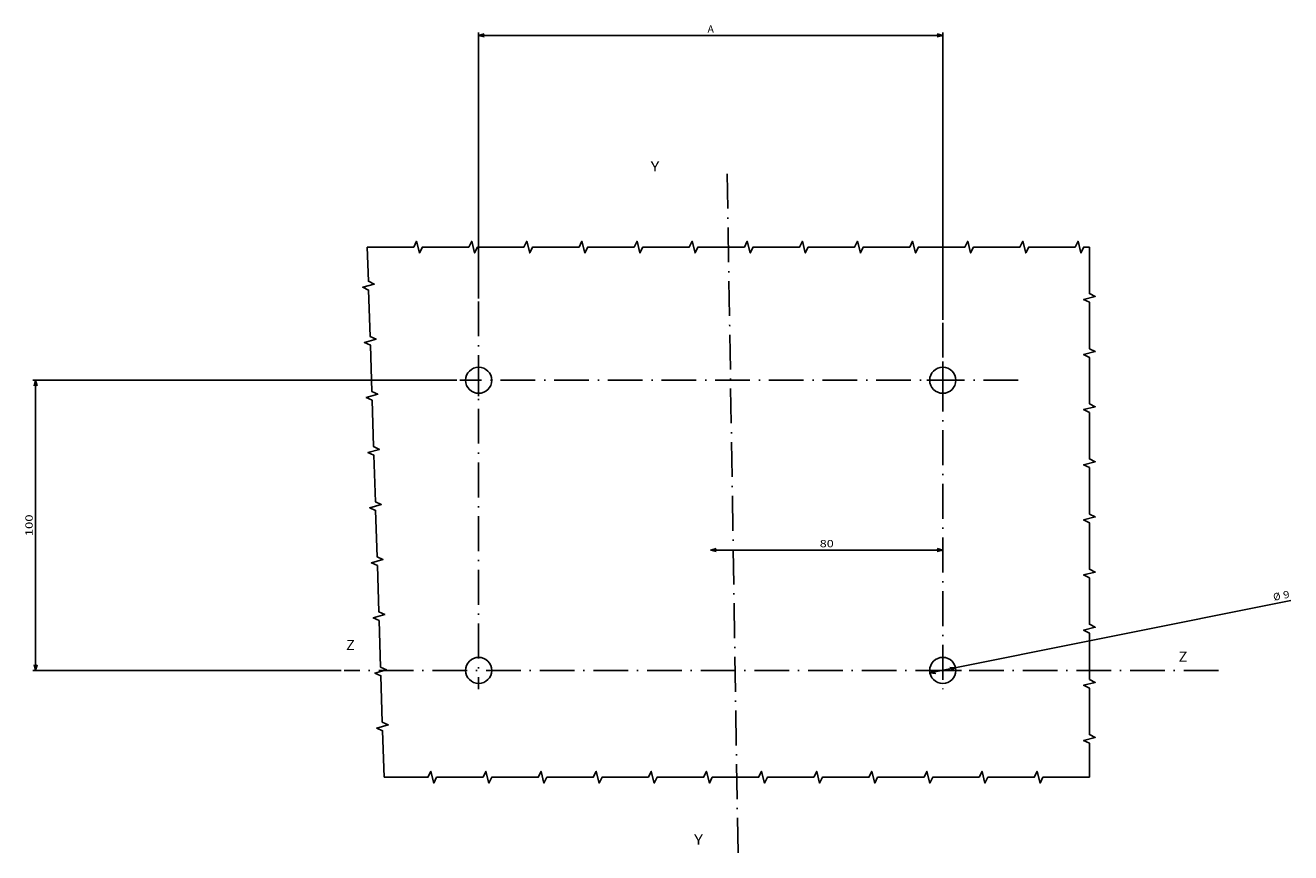
# Model space of a CAD drawing. Extents: x -620 to 1832, y 130 to 1303.
# Drawn here: x 1313 to 1749, y 236 to 521 of the extents above; entities that cross this region are included whole.
import ezdxf
from ezdxf.enums import TextEntityAlignment as Align

# ---------------------------------------------------------------- set-up
doc = ezdxf.new("R2010")
doc.units = 0
doc.linetypes.add('DASHDOT', pattern=[18.5, 12, -3, 0.5, -3])
doc.layers.get('0').update_dxf_attribs({"linetype": 'CONTINUOUS'})
doc.styles.get("Standard").update_dxf_attribs({"font": 'isocp.shx'})

# ---------------------------------------------------------------- blocks, each defined once
blk = doc.blocks.new('BLOCK5')
at = {"color": 7, "width": 1.156581}
blk.add_text('Y', height=3.5, dxfattribs=at).set_placement((162, 36.143372), (165.036026, 36.143372), align=Align.FIT)
blk = doc.blocks.new('BLOCK6')
at = {"color": 7, "width": 1.156581}
blk.add_text('Y', height=3.5, dxfattribs=at).set_placement((147, 268.143372), (150.036026, 268.143372), align=Align.FIT)
blk = doc.blocks.new('BLOCK7')
at = {"color": 7, "width": 1.33451}
blk.add_text('Z', height=3.5, dxfattribs=at).set_placement((329, 99.143372), (332.036011, 99.143372), align=Align.FIT)
blk = doc.blocks.new('BLOCK8')
at = {"color": 7, "width": 1.334515}
blk.add_text('Z', height=3.5, dxfattribs=at).set_placement((42, 103.143372), (45.036022, 103.143372), align=Align.FIT)
blk = doc.blocks.new('BLOCK9')
at = {"color": 6}
for p, q in [((87.726997, 224.311264), (87.726997, 316)), ((87.726997, 315), (247.72699, 315)), ((247.72699, 216.954498), (247.72699, 316))]:
    blk.add_line(p, q, dxfattribs=at)
for points in [[(89.658852, 315.517639), (87.726997, 315), (89.658852, 314.482361)], [(245.795151, 314.482361), (247.72699, 315), (245.795151, 315.517639)]]:
    blk.add_lwpolyline(points, dxfattribs=at)
at = {"color": 6, "width": 1.156575}
blk.add_text('A', height=2.5, dxfattribs=at).set_placement((166.6427, 316), (168.811279, 316), align=Align.FIT)
blk = doc.blocks.new('BLOCK10')
at = {"color": 1}
blk.add_line((167.72699, 137.621582), (247.72699, 137.621582), dxfattribs=at)
for points in [[(169.658844, 138.139221), (167.72699, 137.621582), (169.658844, 137.103943)], [(245.795151, 137.103943), (247.72699, 137.621582), (245.795151, 138.139221)]]:
    blk.add_lwpolyline(points, dxfattribs=at)
at = {"color": 1, "width": 1.546926}
blk.add_text('80', height=2.5, dxfattribs=at).set_placement((205.308395, 138.621582), (210.145584, 138.621582), align=Align.FIT)
blk = doc.blocks.new('BLOCK11')
at = {"color": 7}
for p, q in [((80.226997, 196.161148), (-66, 196.161148)), ((-65, 96.16114), (-65, 196.161148)), ((40.363312, 96.16114), (-66, 96.16114))]:
    blk.add_line(p, q, dxfattribs=at)
for points in [[(-64.482361, 194.229294), (-65, 196.161148), (-65.517639, 194.229294)], [(-65.517639, 98.092995), (-65, 96.16114), (-64.482361, 98.092995)]]:
    blk.add_lwpolyline(points, dxfattribs=at)
at = {"color": 7, "width": 1.714833}
blk.add_text('100', height=2.5, rotation=90, dxfattribs=at).set_placement((-66, 142.408264), (-66, 149.914032), align=Align.FIT)
blk = doc.blocks.new('BLOCK12')
at = {"color": 7}
blk.add_line((243.315491, 95.273094), (367.654785, 120.302826), dxfattribs=at)
for points in [[(245.107193, 96.161797), (243.315491, 95.273094), (245.311508, 95.146873)], [(250.346786, 96.160492), (252.138504, 97.049187), (250.142487, 97.175407)]]:
    blk.add_lwpolyline(points, dxfattribs=at)
for s, rotation, width, p, p2 in [('%%c', 11.38159434, 1.333349, (361.90033, 120.164505), (364.351196, 120.657867)), ('9', 11.38195151, 1.395487, (365.331512, 120.855202), (367.457428, 121.283165))]:
    blk.add_text(s, height=2.5, rotation=rotation, dxfattribs=dict(at, width=width)).set_placement(p, p2, align=Align.FIT)
blk = doc.blocks.new('BLOCK13')
at = {"color": 7, "linetype": 'DASHDOT'}
for p, q in [((87.726997, 202.661148), (87.726997, 189.661148)), ((273.769623, 196.161148), (81.226997, 196.161148))]:
    blk.add_line(p, q, dxfattribs=at)
blk = doc.blocks.new('BLOCK14')
at = {"color": 7, "linetype": 'DASHDOT'}
for p, q in [((247.72699, 202.661148), (247.72699, 189.661148)), ((254.22699, 196.161148), (241.22699, 196.161148))]:
    blk.add_line(p, q, dxfattribs=at)
blk = doc.blocks.new('BLOCK15')
at = {"color": 7, "linetype": 'DASHDOT'}
for p, q in [((87.726997, 223.311264), (87.726997, 89.66114)), ((342.775574, 96.16114), (41.363312, 96.16114))]:
    blk.add_line(p, q, dxfattribs=at)
blk = doc.blocks.new('BLOCK16')
at = {"color": 7, "linetype": 'DASHDOT'}
for p, q in [((247.72699, 215.954498), (247.72699, 89.66114)), ((254.22699, 96.16114), (241.22699, 96.16114))]:
    blk.add_line(p, q, dxfattribs=at)

msp = doc.modelspace()

# ---------------------------------------------------------------- linework, layer by layer
at = {"color": 7, "linetype": 'DASHDOT'}
msp.add_line((1558.24, 236.2), (1554.52, 470.96), dxfattribs=at)
at = {"color": 7}
for points in [[(1430.44, 444.91), (1446.44, 444.91), (1447.44, 446.91), (1448.44, 442.91), (1449.44, 444.91), (1465.44, 444.91), (1466.44, 446.91), (1467.44, 442.91), (1468.44, 444.91), (1484.44, 444.91), (1485.44, 446.91), (1486.44, 442.91), (1487.44, 444.91), (1503.44, 444.91), (1504.44, 446.91), (1505.44, 442.91), (1506.44, 444.91), (1522.44, 444.91), (1523.44, 446.91), (1524.44, 442.91), (1525.44, 444.91), (1541.44, 444.91), (1542.44, 446.91), (1543.44, 442.91), (1544.44, 444.91), (1560.44, 444.91), (1561.44, 446.91), (1562.44, 442.91), (1563.44, 444.91), (1579.44, 444.91), (1580.44, 446.91), (1581.44, 442.91), (1582.44, 444.91), (1598.44, 444.91), (1599.44, 446.91), (1600.44, 442.91), (1601.44, 444.91), (1617.44, 444.91), (1618.44, 446.91), (1619.44, 442.91), (1620.44, 444.91), (1636.44, 444.91), (1637.44, 446.91), (1638.44, 442.91), (1639.44, 444.91), (1655.44, 444.91), (1656.44, 446.91), (1657.44, 442.91), (1658.44, 444.91), (1674.44, 444.91), (1675.44, 446.91), (1676.44, 442.91), (1677.44, 444.91), (1679.36, 444.91)], [(1436.23, 262.2), (1435.73, 278.2), (1433.7, 279.13), (1437.66, 280.26), (1435.63, 281.19), (1435.12, 297.19), (1433.09, 298.12), (1437.06, 299.25), (1435.03, 300.19), (1434.52, 316.18), (1432.49, 317.11), (1436.46, 318.24), (1434.43, 319.18), (1433.92, 335.17), (1431.89, 336.1), (1435.86, 337.23), (1433.83, 338.17), (1433.32, 354.16), (1431.29, 355.09), (1435.25, 356.22), (1433.22, 357.16), (1432.72, 373.15), (1430.69, 374.08), (1434.65, 375.21), (1432.62, 376.15), (1432.12, 392.14), (1430.08, 393.08), (1434.05, 394.2), (1432.02, 395.14), (1431.51, 411.13), (1429.48, 412.07), (1433.45, 413.19), (1431.42, 414.13), (1430.91, 430.12), (1428.88, 431.06), (1432.85, 432.18), (1430.82, 433.12), (1430.44, 444.91)], [(1679.36, 444.91), (1679.36, 428.91), (1681.36, 427.91), (1677.36, 426.91), (1679.36, 425.91), (1679.36, 409.91), (1681.36, 408.91), (1677.36, 407.91), (1679.36, 406.91), (1679.36, 390.91), (1681.36, 389.91), (1677.36, 388.91), (1679.36, 387.91), (1679.36, 371.91), (1681.36, 370.91), (1677.36, 369.91), (1679.36, 368.91), (1679.36, 352.91), (1681.36, 351.91), (1677.36, 350.91), (1679.36, 349.91), (1679.36, 333.91), (1681.36, 332.91), (1677.36, 331.91), (1679.36, 330.91), (1679.36, 314.91), (1681.36, 313.91), (1677.36, 312.91), (1679.36, 311.91), (1679.36, 295.91), (1681.36, 294.91), (1677.36, 293.91), (1679.36, 292.91), (1679.36, 276.91), (1681.36, 275.91), (1677.36, 274.91), (1679.36, 273.91), (1679.36, 262.2)], [(1679.36, 262.2), (1663.36, 262.2), (1662.36, 260.2), (1661.36, 264.2), (1660.36, 262.2), (1644.36, 262.2), (1643.36, 260.2), (1642.36, 264.2), (1641.36, 262.2), (1625.36, 262.2), (1624.36, 260.2), (1623.36, 264.2), (1622.36, 262.2), (1606.36, 262.2), (1605.36, 260.2), (1604.36, 264.2), (1603.36, 262.2), (1587.36, 262.2), (1586.36, 260.2), (1585.36, 264.2), (1584.36, 262.2), (1568.36, 262.2), (1567.36, 260.2), (1566.36, 264.2), (1565.36, 262.2), (1549.36, 262.2), (1548.36, 260.2), (1547.36, 264.2), (1546.36, 262.2), (1530.36, 262.2), (1529.36, 260.2), (1528.36, 264.2), (1527.36, 262.2), (1511.36, 262.2), (1510.36, 260.2), (1509.36, 264.2), (1508.36, 262.2), (1492.36, 262.2), (1491.36, 260.2), (1490.36, 264.2), (1489.36, 262.2), (1473.36, 262.2), (1472.36, 260.2), (1471.36, 264.2), (1470.36, 262.2), (1454.36, 262.2), (1453.36, 260.2), (1452.36, 264.2), (1451.36, 262.2), (1436.23, 262.2)]]:
    msp.add_lwpolyline(points, dxfattribs=at)
for centre in [(1468.83, 399.02), (1628.83, 399.02), (1468.83, 299.02), (1628.83, 299.02)]:
    msp.add_circle(centre, 4.5, dxfattribs=at)

# ---------------------------------------------------------------- block references
for name in ['BLOCK9', 'BLOCK6', 'BLOCK15', 'BLOCK16', 'BLOCK13', 'BLOCK14', 'BLOCK11', 'BLOCK10', 'BLOCK12', 'BLOCK8', 'BLOCK7', 'BLOCK5']:
    msp.add_blockref(name, (1381.1, 202.86))

doc.saveas('drawing.dxf')
